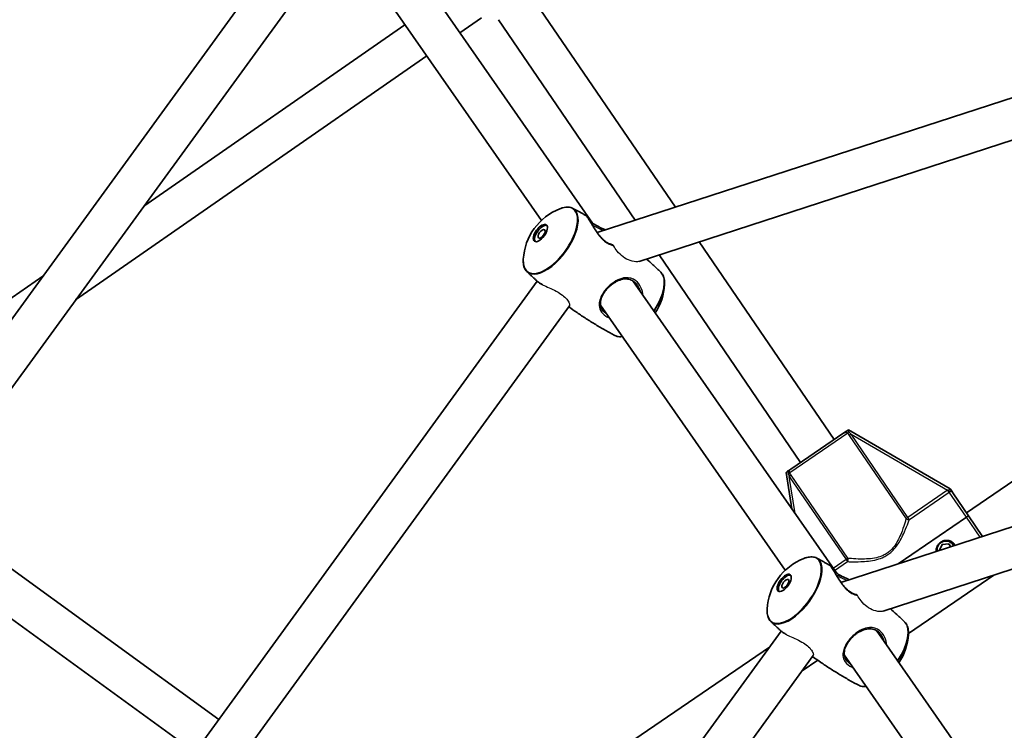
# Model space of a CAD drawing. Units: millimetres. Extents: x -3876 to 4174, y -3920 to 4130.
# Drawn here: x -612 to -222, y 606 to 887 of the extents above; entities that cross this region are included whole.
import ezdxf

# ---------------------------------------------------------------- set-up
doc = ezdxf.new("R2010")
doc.units = ezdxf.units.MM
doc.layers.add('Widoczne (ISO)', color=7, linetype='Continuous', lineweight=35)
doc.layers.add('Widoczne wąskie (ISO)', color=7, linetype='Continuous', lineweight=25)

msp = doc.modelspace()

# ---------------------------------------------------------------- linework, layer by layer
at = {"layer": 'Widoczne (ISO)'}
for p, q in [((168.53, 982.44), (-383.45, 803.09)), ((161.75, 963.41), (-366.78, 791.68)), ((-503.67, 922.32), (-830.35, 472.68)), ((-465.87, 922.49), (-385.28, 806.83)), ((-490.96, 912.59), (-817.17, 463.6)), ((-478.66, 912.86), (-405.51, 807.87)), ((-352.5, 813.15), (-409.29, 896.39)), ((-562.89, 813.58), (-459.53, 885.41)), ((-437.76, 882.14), (-429.24, 888.06)), ((-368.35, 807.99), (-422.51, 887.38)), ((-589.89, 776.41), (-450.9, 873.01)), ((171.87, 813.63), (-286.93, 664.56)), ((-289.68, 721.07), (-343.1, 799.37)), ((-302.9, 712.05), (-358.96, 794.22)), ((165.08, 794.6), (-270.25, 653.15)), ((-237.24, 692.12), (-91.32, 791.68)), ((-683.85, 729.52), (-602.84, 785.82)), ((-407.14, 783.79), (-668.77, 423.69)), ((-369.34, 783.96), (-288.76, 668.3)), ((-394.43, 774.06), (-655.59, 414.61)), ((-382.14, 774.33), (-308.99, 669.35)), ((-284.53, 724.58), (-283.9, 725.02)), ((-243.71, 701.59), (-283.9, 725.02)), ((-306.79, 709.4), (-285.79, 723.73)), ((-308.68, 708.11), (-308.05, 708.54)), ((-308.68, 708.11), (-306.43, 693.67)), ((-243.71, 701.59), (-243.23, 700.89)), ((-236.43, 690.92), (-242.62, 700.01)), ((-649.36, 694.57), (-533.25, 610.21)), ((-237.25, 690.36), (-264.28, 671.92)), ((-264.28, 671.92), (-237.25, 690.36)), ((-230.87, 682.78), (-236.43, 690.92)), ((-658.76, 681.62), (-542.66, 597.27)), ((-247.98, 677.25), (-246.85, 679.59)), ((-246.85, 679.59), (-244.26, 679.79)), ((-244.26, 679.79), (-243.5, 678.67)), ((-247.96, 677.22), (-247.98, 677.25)), ((-226.39, 667.41), (-260.23, 644.32)), ((-310.62, 645.26), (-507.2, 374.7)), ((-272.82, 645.43), (30.65, 209.9)), ((-297.91, 635.53), (-494.01, 365.62)), ((-441, 553.1), (-315.23, 638.91)), ((-285.61, 635.8), (17.53, 200.75)), ((-302.29, 629.51), (-296.11, 633.72))]:
    msp.add_line(p, q, dxfattribs=at)
msp.add_circle((148.5, 105), 4025, dxfattribs=at)
for centre, radius, start, end in [((-389.72, 791.12), 23.02, 111.5203, 176.4797), ((-379.75, 783.88), 23.02, 326.7637, 356.4797), ((-245.39, 677.44), 3.5, 27.5854, 188.4146), ((-245.39, 677.44), 2.5, 120.1457, 128.4618), ((-245.39, 677.44), 2.5, 60.1457, 68.4618), ((-245.39, 677.44), 2.5, 180.1457, 184.5189), ((-293.2, 652.59), 23.02, 111.5203, 176.4797), ((-283.23, 645.35), 23.02, 326.7637, 356.4797)]:
    msp.add_arc(centre, radius, start, end, dxfattribs=at)
for centre, major_axis in [((-405.92, 802.89), (-2.35, -3.24)), ((-405.45, 802.55), (-1.18, -1.62)), ((-309.39, 664.36), (-2.35, -3.24)), ((-308.93, 664.02), (-1.18, -1.62))]:
    msp.add_ellipse(centre, major_axis=major_axis, ratio=0.469472, dxfattribs=at)
for centre in [(-405.45, 802.55), (-308.93, 664.02)]:
    msp.add_ellipse(centre, major_axis=(-2.35, -3.24), ratio=0.469472, start_param=3.294961, end_param=6.129817, dxfattribs=at)
for points, knots in [([(-398.17, 812.54), (-397.78, 812.69), (-397.39, 812.82), (-396.64, 813.02), (-396.27, 813.09), (-395.56, 813.17), (-395.21, 813.18), (-394.54, 813.14), (-394.22, 813.09), (-393.6, 812.93), (-393.31, 812.82), (-393.03, 812.67)], [2.3446978, 2.3446978, 2.3446978, 2.3446978, 2.4585379, 2.4585379, 2.572378, 2.572378, 2.6862181, 2.6862181, 2.8000582, 2.8000582, 2.9138984, 2.9138984, 2.9138984, 2.9138984]), ([(-393.03, 812.67), (-392.69, 812.49), (-392.36, 812.31), (-391.68, 811.94), (-391.34, 811.76), (-390.66, 811.39), (-390.32, 811.2), (-389.65, 810.82), (-389.31, 810.63), (-388.64, 810.25), (-388.3, 810.05), (-387.97, 809.86)], [2.91389835, 2.91389835, 2.91389835, 2.91389835, 2.91748925, 2.91748925, 2.92108014, 2.92108014, 2.92467103, 2.92467103, 2.92826192, 2.92826192, 2.93185282, 2.93185282, 2.93185282, 2.93185282]), ([(-377.39, 798.24), (-377.6, 798.29), (-377.82, 798.35), (-378.34, 798.52), (-378.65, 798.65), (-379.26, 798.96), (-379.55, 799.13), (-380.13, 799.51), (-380.41, 799.73), (-380.96, 800.19), (-381.23, 800.44), (-381.78, 800.99), (-382.05, 801.29), (-382.59, 801.93), (-382.86, 802.28), (-383.4, 803.01), (-383.67, 803.4), (-384.2, 804.2), (-384.46, 804.61), (-384.96, 805.41), (-385.2, 805.8), (-385.65, 806.54), (-385.86, 806.89), (-386.24, 807.53), (-386.42, 807.82), (-386.75, 808.35), (-386.91, 808.58), (-387.18, 808.99), (-387.31, 809.17), (-387.52, 809.44), (-387.61, 809.55), (-387.78, 809.72), (-387.85, 809.79), (-387.97, 809.86)], [-1.664424, -1.664424, -1.664424, -1.664424, -1.57302, -1.57302, -1.44664, -1.44664, -1.329531, -1.329531, -1.216869, -1.216869, -1.103461, -1.103461, -0.984687, -0.984687, -0.857205, -0.857205, -0.720216, -0.720216, -0.576916, -0.576916, -0.433341, -0.433341, -0.294375, -0.294375, -0.161196, -0.161196, -0.031847, -0.031847, 0.098047, 0.098047, 0.207786, 0.207786, 0.317524, 0.317524, 0.317524, 0.317524]), ([(-386.3, 807.62), (-386.1, 807.45), (-385.89, 807.27), (-385.4, 806.91), (-385.14, 806.72), (-384.56, 806.35), (-384.26, 806.17), (-383.62, 805.8), (-383.28, 805.62), (-382.55, 805.24), (-382.16, 805.06), (-381.34, 804.67), (-380.91, 804.47), (-380.38, 804.23), (-380.29, 804.19), (-380.2, 804.15)], [-4.3282474, -4.3282474, -4.3282474, -4.3282474, -4.2195311, -4.2195311, -4.105814, -4.105814, -3.9931858, -3.9931858, -3.8767779, -3.8767779, -3.7522568, -3.7522568, -3.6168461, -3.6168461, -3.5878155, -3.5878155, -3.5878155, -3.5878155]), ([(-411.24, 787.61), (-411.47, 787.83), (-411.66, 788.07), (-412.01, 788.61), (-412.16, 788.9), (-412.4, 789.53), (-412.49, 789.86), (-412.64, 790.57), (-412.68, 790.94), (-412.73, 791.71), (-412.72, 792.12), (-412.7, 792.53)], [6.1879937, 6.1879937, 6.1879937, 6.1879937, 6.3018338, 6.3018338, 6.4156739, 6.4156739, 6.529514, 6.529514, 6.6433541, 6.6433541, 6.7571942, 6.7571942, 6.7571942, 6.7571942]), ([(-363.91, 792.61), (-363.06, 791.87), (-362.22, 791.12), (-360.32, 789.38), (-359.27, 788.39), (-358.23, 787.39)], [3.02251837, 3.02251837, 3.02251837, 3.02251837, 3.03292658, 3.03292658, 3.04640104, 3.04640104, 3.04640104, 3.04640104]), ([(-407.3, 783.93), (-407.57, 784.17), (-407.84, 784.42), (-408.37, 784.9), (-408.63, 785.15), (-409.16, 785.64), (-409.42, 785.88), (-409.95, 786.37), (-410.21, 786.62), (-410.73, 787.11), (-410.99, 787.36), (-411.24, 787.61)], [6.17128385, 6.17128385, 6.17128385, 6.17128385, 6.17462582, 6.17462582, 6.17796779, 6.17796779, 6.18130976, 6.18130976, 6.18465173, 6.18465173, 6.1879937, 6.1879937, 6.1879937, 6.1879937]), ([(-358.23, 787.39), (-358.01, 787.17), (-357.81, 786.93), (-357.46, 786.39), (-357.32, 786.1), (-357.07, 785.47), (-356.98, 785.14), (-356.84, 784.43), (-356.79, 784.06), (-356.75, 783.29), (-356.75, 782.88), (-356.77, 782.46)], [3.046401, 3.046401, 3.046401, 3.046401, 3.1602412, 3.1602412, 3.2740813, 3.2740813, 3.3879214, 3.3879214, 3.5017615, 3.5017615, 3.6156016, 3.6156016, 3.6156016, 3.6156016]), ([(-407.3, 783.93), (-407.06, 783.71), (-406.78, 783.49), (-406.16, 783.05), (-405.82, 782.83), (-405.42, 782.58), (-405.38, 782.56), (-405.34, 782.54)], [-5.2753057, -5.2753057, -5.2753057, -5.2753057, -5.1378993, -5.1378993, -4.9981475, -4.9981475, -4.9833906, -4.9833906, -4.9833906, -4.9833906]), ([(-381.37, 772.36), (-381.55, 772.62), (-381.7, 772.89), (-381.95, 773.47), (-382.05, 773.79), (-382.17, 774.47), (-382.19, 774.83), (-382.15, 775.56), (-382.1, 775.93), (-381.93, 776.67), (-381.81, 777.03), (-381.53, 777.75), (-381.36, 778.1), (-380.99, 778.78), (-380.79, 779.11), (-380.35, 779.76), (-380.12, 780.07), (-379.61, 780.68), (-379.35, 780.97), (-378.79, 781.54), (-378.5, 781.82), (-377.89, 782.34), (-377.57, 782.6), (-376.9, 783.08), (-376.55, 783.3), (-375.82, 783.72), (-375.45, 783.91), (-374.67, 784.23), (-374.28, 784.37), (-373.48, 784.59), (-373.07, 784.66), (-372.28, 784.73), (-371.89, 784.73), (-371.13, 784.65), (-370.77, 784.57), (-370.1, 784.35), (-369.78, 784.21), (-369.19, 783.87), (-368.91, 783.68), (-368.44, 783.28), (-368.24, 783.09), (-367.85, 782.66), (-367.67, 782.43), (-367.5, 782.19)], [-1.115087, -1.115087, -1.115087, -1.115087, -0.982197, -0.982197, -0.834228, -0.834228, -0.679065, -0.679065, -0.529818, -0.529818, -0.390816, -0.390816, -0.261162, -0.261162, -0.138658, -0.138658, -0.020678, -0.020678, 0.09558, 0.09558, 0.212903, 0.212903, 0.333921, 0.333921, 0.460884, 0.460884, 0.59525, 0.59525, 0.736948, 0.736948, 0.883662, 0.883662, 1.030644, 1.030644, 1.171596, 1.171596, 1.301776, 1.301776, 1.422218, 1.422218, 1.519499, 1.519499, 1.616779, 1.616779, 1.616779, 1.616779]), ([(-376.44, 762.32), (-377.71, 763), (-378.98, 763.7), (-381.51, 765.13), (-382.77, 765.87), (-385.27, 767.38), (-386.51, 768.16), (-388.98, 769.75), (-390.2, 770.57), (-392.51, 772.16), (-393.6, 772.93), (-394.69, 773.71)], [6.05549101, 6.05549101, 6.05549101, 6.05549101, 6.06895933, 6.06895933, 6.08242764, 6.08242764, 6.09589596, 6.09589596, 6.10936428, 6.10936428, 6.12157936, 6.12157936, 6.12157936, 6.12157936]), ([(-373.46, 761.88), (-373.49, 761.88), (-373.53, 761.87), (-373.91, 761.83), (-374.26, 761.82), (-374.93, 761.85), (-375.26, 761.9), (-375.87, 762.07), (-376.17, 762.18), (-376.44, 762.32)], [5.7040704, 5.7040704, 5.7040704, 5.7040704, 5.7139707, 5.7139707, 5.8278108, 5.8278108, 5.9416509, 5.9416509, 6.055491, 6.055491, 6.055491, 6.055491]), ([(-284.53, 724.58), (-284.71, 724.46), (-284.86, 724.36), (-285.28, 724.07), (-285.52, 723.91), (-285.78, 723.73), (-285.78, 723.73), (-285.79, 723.73)], [0, 0, 0, 0, 0.0666128, 0.0666128, 0.2045223, 0.2045223, 0.2054563, 0.2054563, 0.2054563, 0.2054563]), ([(-306.79, 709.4), (-306.79, 709.4), (-306.8, 709.39), (-307.06, 709.21), (-307.3, 709.05), (-307.71, 708.77), (-307.87, 708.66), (-308.05, 708.54)], [-0.000725, -0.000725, -0.000725, -0.000725, 0, 0, 0.1070515, 0.1070515, 0.1587594, 0.1587594, 0.1587594, 0.1587594]), ([(-242.62, 700.01), (-242.63, 700.01), (-242.63, 700.01), (-242.74, 700.18), (-242.84, 700.33), (-243.03, 700.6), (-243.11, 700.72), (-243.23, 700.89)], [-0.0012445, -0.0012445, -0.0012445, -0.0012445, 0, 0, 0.098158, 0.098158, 0.1505849, 0.1505849, 0.1505849, 0.1505849]), ([(-236.43, 690.92), (-236.43, 690.92), (-236.45, 690.91), (-236.53, 690.85), (-236.6, 690.8), (-236.75, 690.7), (-236.85, 690.64), (-237.03, 690.51), (-237.15, 690.43), (-237.25, 690.36)], [0.458565, 0.458565, 0.458565, 0.458565, 0.4985988, 0.4985988, 0.5373397, 0.5373397, 0.5747295, 0.5747295, 0.6110924, 0.6110924, 0.6110924, 0.6110924]), ([(-237.25, 690.36), (-237.15, 690.43), (-237.03, 690.51), (-236.85, 690.64), (-236.75, 690.7), (-236.6, 690.8), (-236.53, 690.85), (-236.45, 690.91), (-236.43, 690.92), (-236.43, 690.92)], [0.6110924, 0.6110924, 0.6110924, 0.6110924, 0.6474553, 0.6474553, 0.6848451, 0.6848451, 0.723586, 0.723586, 0.7636197, 0.7636197, 0.7636197, 0.7636197]), ([(-249.26, 676.8), (-249.3, 677.24), (-249.26, 677.68), (-249.03, 678.54), (-248.81, 679.01), (-248.21, 679.83), (-247.84, 680.19), (-247.44, 680.46), (-247.05, 680.73), (-246.58, 680.95), (-245.6, 681.2), (-245.08, 681.23), (-244.13, 681.12), (-243.63, 680.97), (-242.74, 680.46), (-242.36, 680.1), (-242.09, 679.7)], [1.8997183, 1.8997183, 1.8997183, 1.8997183, 2.0253284, 2.0253284, 2.1681856, 2.1681856, 2.3110428, 2.3110428, 2.3110428, 2.4538999, 2.4538999, 2.5967571, 2.5967571, 2.7427803, 2.7427803, 2.8888035, 2.8888035, 2.8888035, 2.8888035]), ([(-301.64, 674.01), (-301.25, 674.16), (-300.87, 674.29), (-300.12, 674.49), (-299.75, 674.56), (-299.04, 674.64), (-298.69, 674.65), (-298.02, 674.62), (-297.69, 674.57), (-297.08, 674.4), (-296.78, 674.29), (-296.51, 674.15)], [2.3446978, 2.3446978, 2.3446978, 2.3446978, 2.4585379, 2.4585379, 2.572378, 2.572378, 2.6862181, 2.6862181, 2.8000582, 2.8000582, 2.9138984, 2.9138984, 2.9138984, 2.9138984]), ([(-296.51, 674.15), (-296.17, 673.97), (-295.83, 673.78), (-295.15, 673.42), (-294.81, 673.23), (-294.14, 672.86), (-293.8, 672.67), (-293.13, 672.3), (-292.79, 672.1), (-292.11, 671.72), (-291.78, 671.53), (-291.44, 671.33)], [2.91389835, 2.91389835, 2.91389835, 2.91389835, 2.91748925, 2.91748925, 2.92108014, 2.92108014, 2.92467103, 2.92467103, 2.92826192, 2.92826192, 2.93185282, 2.93185282, 2.93185282, 2.93185282]), ([(-280.87, 659.72), (-281.08, 659.76), (-281.29, 659.82), (-281.82, 660), (-282.13, 660.13), (-282.74, 660.43), (-283.03, 660.6), (-283.6, 660.99), (-283.88, 661.2), (-284.44, 661.66), (-284.71, 661.91), (-285.25, 662.46), (-285.52, 662.76), (-286.06, 663.4), (-286.34, 663.75), (-286.88, 664.49), (-287.15, 664.88), (-287.68, 665.67), (-287.94, 666.08), (-288.44, 666.88), (-288.68, 667.27), (-289.12, 668.01), (-289.33, 668.36), (-289.72, 669), (-289.9, 669.3), (-290.23, 669.82), (-290.38, 670.05), (-290.66, 670.47), (-290.79, 670.64), (-291, 670.92), (-291.09, 671.02), (-291.25, 671.19), (-291.33, 671.26), (-291.44, 671.33)], [-1.664697, -1.664697, -1.664697, -1.664697, -1.57302, -1.57302, -1.44664, -1.44664, -1.329531, -1.329531, -1.216869, -1.216869, -1.103461, -1.103461, -0.984687, -0.984687, -0.857205, -0.857205, -0.720216, -0.720216, -0.576916, -0.576916, -0.433341, -0.433341, -0.294375, -0.294375, -0.161196, -0.161196, -0.031847, -0.031847, 0.098047, 0.098047, 0.207786, 0.207786, 0.317524, 0.317524, 0.317524, 0.317524]), ([(-289.77, 669.09), (-289.58, 668.92), (-289.36, 668.75), (-288.88, 668.38), (-288.61, 668.2), (-288.04, 667.83), (-287.74, 667.64), (-287.09, 667.28), (-286.75, 667.09), (-286.02, 666.72), (-285.64, 666.53), (-284.82, 666.14), (-284.38, 665.94), (-283.86, 665.7), (-283.76, 665.66), (-283.67, 665.62)], [-4.3282474, -4.3282474, -4.3282474, -4.3282474, -4.2195311, -4.2195311, -4.105814, -4.105814, -3.9931858, -3.9931858, -3.8767779, -3.8767779, -3.7522568, -3.7522568, -3.6168461, -3.6168461, -3.5878155, -3.5878155, -3.5878155, -3.5878155]), ([(-314.72, 649.08), (-314.94, 649.3), (-315.14, 649.54), (-315.49, 650.08), (-315.63, 650.37), (-315.87, 651), (-315.97, 651.33), (-316.11, 652.04), (-316.16, 652.41), (-316.2, 653.18), (-316.2, 653.59), (-316.18, 654.01)], [6.1879937, 6.1879937, 6.1879937, 6.1879937, 6.3018338, 6.3018338, 6.4156739, 6.4156739, 6.529514, 6.529514, 6.6433541, 6.6433541, 6.7571942, 6.7571942, 6.7571942, 6.7571942]), ([(-267.39, 654.09), (-266.54, 653.34), (-265.7, 652.59), (-263.8, 650.85), (-262.74, 649.86), (-261.71, 648.86)], [3.02251837, 3.02251837, 3.02251837, 3.02251837, 3.03292658, 3.03292658, 3.04640104, 3.04640104, 3.04640104, 3.04640104]), ([(-310.78, 645.4), (-311.05, 645.65), (-311.31, 645.89), (-311.84, 646.37), (-312.11, 646.62), (-312.64, 647.11), (-312.9, 647.35), (-313.42, 647.85), (-313.68, 648.09), (-314.2, 648.59), (-314.46, 648.84), (-314.72, 649.08)], [6.17128385, 6.17128385, 6.17128385, 6.17128385, 6.17462582, 6.17462582, 6.17796779, 6.17796779, 6.18130976, 6.18130976, 6.18465173, 6.18465173, 6.1879937, 6.1879937, 6.1879937, 6.1879937]), ([(-261.71, 648.86), (-261.48, 648.64), (-261.29, 648.4), (-260.94, 647.86), (-260.79, 647.57), (-260.55, 646.95), (-260.45, 646.61), (-260.31, 645.91), (-260.27, 645.53), (-260.22, 644.76), (-260.22, 644.35), (-260.25, 643.94)], [3.046401, 3.046401, 3.046401, 3.046401, 3.1602412, 3.1602412, 3.2740813, 3.2740813, 3.3879214, 3.3879214, 3.5017615, 3.5017615, 3.6156016, 3.6156016, 3.6156016, 3.6156016]), ([(-310.78, 645.4), (-310.53, 645.18), (-310.25, 644.96), (-309.63, 644.52), (-309.3, 644.3), (-308.89, 644.05), (-308.85, 644.03), (-308.81, 644.01)], [-5.2753057, -5.2753057, -5.2753057, -5.2753057, -5.1378993, -5.1378993, -4.9981475, -4.9981475, -4.9828478, -4.9828478, -4.9828478, -4.9828478]), ([(-284.85, 633.83), (-285.03, 634.09), (-285.18, 634.36), (-285.43, 634.95), (-285.52, 635.27), (-285.64, 635.94), (-285.66, 636.3), (-285.63, 637.04), (-285.58, 637.41), (-285.4, 638.14), (-285.29, 638.51), (-285, 639.22), (-284.84, 639.57), (-284.47, 640.25), (-284.27, 640.58), (-283.83, 641.23), (-283.59, 641.54), (-283.09, 642.15), (-282.83, 642.44), (-282.27, 643.01), (-281.98, 643.29), (-281.36, 643.82), (-281.04, 644.07), (-280.37, 644.55), (-280.02, 644.77), (-279.3, 645.19), (-278.92, 645.38), (-278.15, 645.71), (-277.75, 645.85), (-276.95, 646.06), (-276.55, 646.13), (-275.75, 646.21), (-275.36, 646.2), (-274.61, 646.12), (-274.25, 646.05), (-273.57, 645.82), (-273.25, 645.68), (-272.66, 645.34), (-272.39, 645.15), (-271.92, 644.76), (-271.71, 644.56), (-271.33, 644.14), (-271.15, 643.91), (-270.98, 643.66)], [-1.115087, -1.115087, -1.115087, -1.115087, -0.982197, -0.982197, -0.834228, -0.834228, -0.679065, -0.679065, -0.529818, -0.529818, -0.390816, -0.390816, -0.261162, -0.261162, -0.138658, -0.138658, -0.020678, -0.020678, 0.09558, 0.09558, 0.212903, 0.212903, 0.333921, 0.333921, 0.460884, 0.460884, 0.59525, 0.59525, 0.736948, 0.736948, 0.883662, 0.883662, 1.030644, 1.030644, 1.171596, 1.171596, 1.301776, 1.301776, 1.422218, 1.422218, 1.519499, 1.519499, 1.616779, 1.616779, 1.616779, 1.616779]), ([(-279.91, 623.8), (-281.19, 624.47), (-282.46, 625.17), (-284.98, 626.6), (-286.24, 627.34), (-288.74, 628.86), (-289.99, 629.63), (-292.45, 631.23), (-293.68, 632.04), (-295.99, 633.63), (-297.08, 634.4), (-298.16, 635.19)], [6.05549101, 6.05549101, 6.05549101, 6.05549101, 6.06895933, 6.06895933, 6.08242764, 6.08242764, 6.09589596, 6.09589596, 6.10936428, 6.10936428, 6.12157936, 6.12157936, 6.12157936, 6.12157936]), ([(-276.94, 623.35), (-276.97, 623.35), (-277, 623.35), (-277.39, 623.3), (-277.74, 623.29), (-278.41, 623.33), (-278.73, 623.38), (-279.35, 623.54), (-279.64, 623.65), (-279.91, 623.8)], [5.7040704, 5.7040704, 5.7040704, 5.7040704, 5.7139707, 5.7139707, 5.8278108, 5.8278108, 5.9416509, 5.9416509, 6.055491, 6.055491, 6.055491, 6.055491])]:
    msp.add_open_spline(points, degree=3, knots=knots, dxfattribs=at)
msp.add_open_spline([(-242.09, 679.7), (-241.98, 679.55), (-241.89, 679.39), (-241.81, 679.22)], degree=3, dxfattribs=at)
at = {"layer": 'Widoczne wąskie (ISO)'}
for p, q in [((-284.21, 723.59), (-307.24, 707.88)), ((-282.89, 723.27), (-283.65, 722.75)), ((-283.65, 722.75), (-261.16, 689.78)), ((-260.4, 690.3), (-282.89, 723.27)), ((-282.89, 723.27), (-244.7, 701.01)), ((-306.66, 707.05), (-307.42, 706.53)), ((-307.42, 706.53), (-284.93, 673.56)), ((-305.13, 691.8), (-307.42, 706.53)), ((-284.16, 674.09), (-306.66, 707.05)), ((-244.7, 701.01), (-260.4, 690.3)), ((-259.86, 689.51), (-244.16, 700.22)), ((-244.16, 700.22), (-244.7, 701.01)), ((-237.25, 690.36), (-244.04, 700.31)), ((-260.4, 690.3), (-261.16, 689.78)), ((-259.86, 689.51), (-260.4, 690.3)), ((-231.86, 682.45), (-237.25, 690.36)), ((-284.93, 673.56), (-290.01, 670.1)), ((-289.46, 669.32), (-284.39, 672.78)), ((-284.16, 674.09), (-284.93, 673.56)), ((-284.93, 673.56), (-284.39, 672.78))]:
    msp.add_line(p, q, dxfattribs=at)
for centre, major_axis, ratio, start_param, end_param in [((-401.97, 800.02), (9.03, 12.43), 0.469472, 2.506141, 6.918637), ((-401.75, 799.86), (-9.12, -12.56), 0.469472, 6.216934, 9.491029), ((-387.56, 808.65), (0.41, 0.286), 0.871466, 0, 0.387343), ((-367.72, 775.14), (9.12, 12.56), 0.469472, 4.80349, 6.216934), ((-380.11, 780.86), (0.381, -0.324), 0.141927, 5.206527, 6.283185), ((-367.5, 774.98), (9.03, 12.43), 0.469472, 4.799908, 5.647733), ((-367.72, 775.14), (-9.12, -12.56), 0.469472, 0.066251, 0.435735), ((-283.44, 724.12), (-0.85, -0.527), 0.108549, 0.382856, 1.369135), ((-308.01, 707.36), (0.801, 0.599), 0.108549, 4.91405, 5.900329), ((-244.58, 701.1), (0.579, -0.815), 0.059952, 4.739555, 5.978154), ((-260.4, 690.3), (0.952, -0.306), 0.890112, 4.106498, 5.564671), ((-305.45, 661.49), (9.03, 12.43), 0.469472, 2.506141, 6.918637), ((-305.22, 661.33), (-9.12, -12.56), 0.469472, 6.216934, 9.491029), ((-291.03, 670.12), (0.41, 0.286), 0.871466, 0, 0.387343), ((-284.93, 673.56), (0.063, 0.998), 0.890112, 3.860107, 5.31828), ((-271.2, 636.61), (9.12, 12.56), 0.469472, 4.80349, 6.216934), ((-270.98, 636.45), (9.03, 12.43), 0.469472, 4.799908, 5.647733), ((-283.59, 642.33), (0.381, -0.324), 0.141927, 5.206527, 6.283185), ((-271.2, 636.61), (-9.12, -12.56), 0.469472, 0.066251, 0.435735)]:
    msp.add_ellipse(centre, major_axis=major_axis, ratio=ratio, start_param=start_param, end_param=end_param, dxfattribs=at)
for points, knots in [([(-387.97, 809.86), (-387.93, 809.84), (-387.88, 809.8), (-387.69, 809.61), (-387.5, 809.38), (-387.27, 809.05)], [5.124251, 5.124251, 5.124251, 5.124251, 5.2146784, 5.2146784, 5.4417749, 5.4417749, 5.4417749, 5.4417749]), ([(-387.27, 809.05), (-387.03, 808.7), (-386.74, 808.24), (-385.82, 806.73), (-385.11, 805.49), (-383.56, 803.05), (-382.72, 801.85), (-381.23, 800.25), (-380.65, 799.73), (-379.46, 798.88), (-378.85, 798.54), (-377.8, 798.13), (-377.37, 798.01), (-376.95, 797.94)], [0, 0, 0, 0, 0.237768, 0.237768, 0.672099, 0.672099, 1.070416, 1.070416, 1.296893, 1.296893, 1.52337, 1.52337, 1.693766, 1.693766, 1.693766, 1.693766]), ([(-385.47, 806.25), (-385.39, 806.19), (-385.31, 806.14), (-384.91, 805.87), (-384.57, 805.66), (-383.23, 804.89), (-382.11, 804.37), (-380.99, 803.89)], [-4.1760507, -4.1760507, -4.1760507, -4.1760507, -4.1411743, -4.1411743, -4.0080149, -4.0080149, -3.6438675, -3.6438675, -3.6438675, -3.6438675]), ([(-376.95, 797.94), (-376.97, 798), (-377.02, 798.04), (-377.11, 798.13), (-377.17, 798.16), (-377.28, 798.21), (-377.34, 798.23), (-377.39, 798.24)], [-0.12783332, -0.12783332, -0.12783332, -0.12783332, -0.10917223, -0.10917223, -0.08884439, -0.08884439, -0.07206721, -0.07206721, -0.07206721, -0.07206721]), ([(-366.78, 791.68), (-366.98, 791.61), (-367.21, 791.57), (-368.27, 791.47), (-369.31, 791.61), (-371.31, 792.3), (-372.27, 792.8), (-373.19, 793.48), (-374.01, 794.08), (-374.78, 794.83), (-376.03, 796.41), (-376.51, 797.16), (-376.95, 797.94)], [-0.984659, -0.984659, -0.984659, -0.984659, -0.846207, -0.846207, -0.387013, -0.387013, 0, 0, 0, 0.34319, 0.34319, 0.614442, 0.614442, 0.614442, 0.614442]), ([(-405.09, 782.4), (-405.81, 782.82), (-406.46, 783.24), (-407.09, 783.74), (-407.2, 783.84), (-407.3, 783.93)], [4.9473141, 4.9473141, 4.9473141, 4.9473141, 5.2146784, 5.2146784, 5.2753057, 5.2753057, 5.2753057, 5.2753057]), ([(-365.29, 778.14), (-365.38, 779.25), (-365.66, 780.33), (-366.6, 782.36), (-367.29, 783.28), (-369.31, 784.91), (-370.74, 785.31), (-373.2, 785.14), (-374.21, 784.84), (-376.27, 783.88), (-377.31, 783.19), (-378.88, 781.84), (-379.45, 781.26), (-379.97, 780.66)], [3.370774, 3.370774, 3.370774, 3.370774, 3.685648, 3.685648, 4.031591, 4.031591, 4.530127, 4.530127, 4.866509, 4.866509, 5.21948, 5.21948, 5.440087, 5.440087, 5.440087, 5.440087]), ([(-405.09, 782.4), (-404.88, 782.29), (-404.66, 782.19), (-403.63, 781.71), (-402.71, 781.32), (-400.82, 780.45), (-399.85, 779.99), (-398.12, 778.99), (-397.37, 778.48), (-396.05, 777.38), (-395.52, 776.81), (-394.75, 775.73), (-394.51, 775.23), (-394.31, 774.48), (-394.33, 774.21), (-394.43, 774.06)], [-2.29865, -2.29865, -2.29865, -2.29865, -2.201534, -2.201534, -1.876524, -1.876524, -1.557444, -1.557444, -1.270577, -1.270577, -0.970854, -0.970854, -0.668333, -0.668333, -0.394627, -0.394627, -0.394627, -0.394627]), ([(-379.97, 780.66), (-380.36, 780.2), (-380.71, 779.73), (-382.01, 777.76), (-382.58, 776.23), (-382.72, 773.92), (-382.55, 773.04), (-381.7, 771.37), (-380.96, 770.58), (-379.55, 769.69), (-379.09, 769.46), (-378.6, 769.26)], [0, 0, 0, 0, 0.165793, 0.165793, 0.684388, 0.684388, 1.034534, 1.034534, 1.41349, 1.41349, 1.570835, 1.570835, 1.570835, 1.570835]), ([(-367.5, 782.19), (-367.26, 781.84), (-367.04, 781.47), (-366.64, 780.61), (-366.46, 780.12), (-366.32, 779.62)], [-3.8233073, -3.8233073, -3.8233073, -3.8233073, -3.6856476, -3.6856476, -3.5254782, -3.5254782, -3.5254782, -3.5254782]), ([(-285.79, 723.73), (-285.67, 723.81), (-285.53, 723.87), (-285.21, 723.96), (-285.04, 723.99), (-284.75, 723.97), (-284.63, 723.94), (-284.44, 723.85), (-284.36, 723.8), (-284.27, 723.69), (-284.24, 723.64), (-284.21, 723.59)], [-2.5134371, -2.5134371, -2.5134371, -2.5134371, -2.4318638, -2.4318638, -2.3412937, -2.3412937, -2.2716244, -2.2716244, -2.2180327, -2.2180327, -2.1845378, -2.1845378, -2.1845378, -2.1845378]), ([(-283.56, 723.92), (-283.63, 723.99), (-283.7, 724.06), (-283.92, 724.24), (-284.07, 724.34), (-284.33, 724.49), (-284.43, 724.54), (-284.53, 724.58)], [2.1845378, 2.1845378, 2.1845378, 2.1845378, 2.2180327, 2.2180327, 2.2716244, 2.2716244, 2.3062151, 2.3062151, 2.3062151, 2.3062151]), ([(-307.24, 707.88), (-307.28, 707.92), (-307.31, 707.97), (-307.37, 708.1), (-307.4, 708.19), (-307.42, 708.4), (-307.4, 708.52), (-307.31, 708.8), (-307.22, 708.95), (-307.02, 709.21), (-306.91, 709.32), (-306.79, 709.4)], [2.1845378, 2.1845378, 2.1845378, 2.1845378, 2.2180327, 2.2180327, 2.2716244, 2.2716244, 2.3412937, 2.3412937, 2.4318638, 2.4318638, 2.5134371, 2.5134371, 2.5134371, 2.5134371]), ([(-308.05, 708.54), (-308.04, 708.43), (-308.03, 708.31), (-307.99, 708.02), (-307.95, 707.85), (-307.86, 707.58), (-307.83, 707.48), (-307.79, 707.39)], [-2.3062151, -2.3062151, -2.3062151, -2.3062151, -2.2716244, -2.2716244, -2.2180327, -2.2180327, -2.1845378, -2.1845378, -2.1845378, -2.1845378]), ([(-243.23, 700.89), (-243.38, 700.95), (-243.53, 701.01), (-243.83, 701.08), (-243.98, 701.1), (-244.26, 701.1), (-244.38, 701.09), (-244.53, 701.06), (-244.57, 701.05), (-244.61, 701.04)], [-0.1969454, -0.1969454, -0.1969454, -0.1969454, -0.1449064, -0.1449064, -0.0873934, -0.0873934, -0.0336129, -0.0336129, -0.0142809, -0.0142809, -0.0142809, -0.0142809]), ([(-244.04, 700.31), (-244.01, 700.33), (-243.99, 700.34), (-243.89, 700.41), (-243.81, 700.45), (-243.64, 700.51), (-243.56, 700.53), (-243.34, 700.54), (-243.21, 700.51), (-242.97, 700.38), (-242.85, 700.29), (-242.71, 700.12), (-242.66, 700.07), (-242.62, 700.01)], [0.0142809, 0.0142809, 0.0142809, 0.0142809, 0.0336129, 0.0336129, 0.0873934, 0.0873934, 0.1449064, 0.1449064, 0.2258742, 0.2258742, 0.3046187, 0.3046187, 0.3425394, 0.3425394, 0.3425394, 0.3425394]), ([(-284.39, 672.78), (-283.98, 672.76), (-283.49, 672.74), (-281.86, 672.71), (-280.56, 672.7), (-278.16, 672.79), (-277.13, 672.86), (-274.96, 673.12), (-273.83, 673.31), (-271.77, 673.87), (-270.84, 674.2), (-269.39, 674.91), (-268.84, 675.22), (-268.32, 675.57), (-267.81, 675.93), (-267.31, 676.32), (-266.12, 677.41), (-265.48, 678.16), (-264.21, 679.88), (-263.62, 680.86), (-262.59, 682.78), (-262.15, 683.72), (-261.18, 685.92), (-260.72, 687.13), (-260.16, 688.66), (-259.99, 689.12), (-259.86, 689.51)], [-4.52759, -4.52759, -4.52759, -4.52759, -4.249471, -4.249471, -3.710362, -3.710362, -3.343768, -3.343768, -2.973727, -2.973727, -2.67275, -2.67275, -2.484639, -2.484639, -2.484639, -2.296529, -2.296529, -1.995552, -1.995552, -1.625511, -1.625511, -1.258917, -1.258917, -0.719807, -0.719807, -0.441689, -0.441689, -0.441689, -0.441689]), ([(-261.16, 689.78), (-261.27, 689.39), (-261.41, 688.93), (-261.87, 687.41), (-262.26, 686.2), (-263.08, 684.01), (-263.46, 683.08), (-264.36, 681.19), (-264.88, 680.22), (-266.03, 678.54), (-266.62, 677.82), (-267.72, 676.77), (-268.18, 676.4), (-268.66, 676.07), (-269.15, 675.74), (-269.66, 675.45), (-271.04, 674.8), (-271.93, 674.52), (-273.91, 674.06), (-275, 673.93), (-277.09, 673.78), (-278.1, 673.77), (-280.43, 673.8), (-281.7, 673.88), (-283.28, 674.01), (-283.76, 674.05), (-284.16, 674.09)], [0.441689, 0.441689, 0.441689, 0.441689, 0.719807, 0.719807, 1.258917, 1.258917, 1.625511, 1.625511, 1.995552, 1.995552, 2.296529, 2.296529, 2.484639, 2.484639, 2.484639, 2.67275, 2.67275, 2.973727, 2.973727, 3.343768, 3.343768, 3.710362, 3.710362, 4.249471, 4.249471, 4.52759, 4.52759, 4.52759, 4.52759]), ([(-291.44, 671.33), (-291.41, 671.31), (-291.36, 671.27), (-291.17, 671.09), (-290.98, 670.85), (-290.75, 670.52)], [5.124251, 5.124251, 5.124251, 5.124251, 5.2146784, 5.2146784, 5.4417749, 5.4417749, 5.4417749, 5.4417749]), ([(-290.75, 670.52), (-290.5, 670.17), (-290.21, 669.72), (-289.3, 668.2), (-288.59, 666.96), (-287.03, 664.52), (-286.19, 663.33), (-284.7, 661.73), (-284.13, 661.21), (-282.94, 660.35), (-282.33, 660.02), (-281.28, 659.61), (-280.84, 659.49), (-280.42, 659.42)], [0, 0, 0, 0, 0.237768, 0.237768, 0.672099, 0.672099, 1.070416, 1.070416, 1.296893, 1.296893, 1.52337, 1.52337, 1.694036, 1.694036, 1.694036, 1.694036]), ([(-288.95, 667.72), (-288.87, 667.66), (-288.79, 667.61), (-288.39, 667.34), (-288.05, 667.13), (-286.71, 666.36), (-285.59, 665.85), (-284.47, 665.36)], [-4.1760507, -4.1760507, -4.1760507, -4.1760507, -4.1411743, -4.1411743, -4.0080149, -4.0080149, -3.6438675, -3.6438675, -3.6438675, -3.6438675]), ([(-280.42, 659.41), (-280.45, 659.47), (-280.49, 659.52), (-280.59, 659.6), (-280.64, 659.64), (-280.76, 659.69), (-280.81, 659.7), (-280.87, 659.72)], [-0.1278151, -0.1278151, -0.1278151, -0.1278151, -0.10915813, -0.10915813, -0.08883556, -0.08883556, -0.07204338, -0.07204338, -0.07204338, -0.07204338]), ([(-270.25, 653.15), (-270.46, 653.09), (-270.69, 653.04), (-271.75, 652.94), (-272.78, 653.08), (-274.79, 653.78), (-275.75, 654.27), (-276.67, 654.95), (-277.48, 655.56), (-278.25, 656.31), (-279.5, 657.88), (-279.99, 658.64), (-280.42, 659.41)], [-0.984832, -0.984832, -0.984832, -0.984832, -0.846188, -0.846188, -0.38696, -0.38696, 0, 0, 0, 0.343245, 0.343245, 0.614154, 0.614154, 0.614154, 0.614154]), ([(-308.56, 643.87), (-309.29, 644.29), (-309.93, 644.71), (-310.56, 645.22), (-310.67, 645.31), (-310.78, 645.4)], [4.9466703, 4.9466703, 4.9466703, 4.9466703, 5.2146784, 5.2146784, 5.2753057, 5.2753057, 5.2753057, 5.2753057]), ([(-308.56, 643.87), (-308.35, 643.76), (-308.13, 643.66), (-307.11, 643.18), (-306.19, 642.79), (-304.29, 641.93), (-303.32, 641.46), (-301.59, 640.46), (-300.84, 639.96), (-299.53, 638.86), (-299, 638.28), (-298.23, 637.2), (-297.99, 636.7), (-297.79, 635.95), (-297.8, 635.68), (-297.91, 635.53)], [-2.297785, -2.297785, -2.297785, -2.297785, -2.201505, -2.201505, -1.876509, -1.876509, -1.557418, -1.557418, -1.270533, -1.270533, -0.970806, -0.970806, -0.668301, -0.668301, -0.394625, -0.394625, -0.394625, -0.394625]), ([(-268.77, 639.61), (-268.85, 640.72), (-269.13, 641.8), (-270.07, 643.83), (-270.77, 644.76), (-272.78, 646.39), (-274.22, 646.79), (-276.67, 646.61), (-277.69, 646.32), (-279.74, 645.36), (-280.79, 644.67), (-282.36, 643.31), (-282.93, 642.74), (-283.45, 642.13)], [3.370774, 3.370774, 3.370774, 3.370774, 3.685648, 3.685648, 4.031591, 4.031591, 4.530127, 4.530127, 4.866509, 4.866509, 5.21948, 5.21948, 5.440087, 5.440087, 5.440087, 5.440087]), ([(-270.98, 643.66), (-270.74, 643.31), (-270.52, 642.94), (-270.11, 642.08), (-269.93, 641.6), (-269.8, 641.09)], [-3.8233073, -3.8233073, -3.8233073, -3.8233073, -3.6856476, -3.6856476, -3.5254782, -3.5254782, -3.5254782, -3.5254782]), ([(-283.45, 642.13), (-283.83, 641.68), (-284.19, 641.2), (-285.49, 639.23), (-286.06, 637.71), (-286.19, 635.39), (-286.03, 634.51), (-285.17, 632.84), (-284.43, 632.05), (-283.02, 631.16), (-282.57, 630.93), (-282.08, 630.73)], [0, 0, 0, 0, 0.165793, 0.165793, 0.684388, 0.684388, 1.034534, 1.034534, 1.41349, 1.41349, 1.570835, 1.570835, 1.570835, 1.570835])]:
    msp.add_open_spline(points, degree=3, knots=knots, dxfattribs=at)
for points in [[(-405.34, 782.54), (-405.27, 782.49), (-405.18, 782.44), (-405.09, 782.4)], [(-379.64, 770.74), (-380.37, 771.21), (-380.95, 771.75), (-381.37, 772.36)], [(-284.21, 723.59), (-284.03, 723.31), (-283.84, 723.03), (-283.65, 722.75)], [(-282.89, 723.27), (-283.12, 723.49), (-283.34, 723.7), (-283.56, 723.92)], [(-307.79, 707.39), (-307.66, 707.11), (-307.54, 706.82), (-307.42, 706.53)], [(-306.66, 707.05), (-306.85, 707.33), (-307.04, 707.61), (-307.24, 707.88)], [(-244.61, 701.04), (-244.64, 701.03), (-244.67, 701.02), (-244.7, 701.01)], [(-244.16, 700.22), (-244.12, 700.25), (-244.08, 700.28), (-244.04, 700.31)], [(-308.81, 644.01), (-308.74, 643.96), (-308.65, 643.91), (-308.56, 643.87)], [(-283.11, 632.22), (-283.84, 632.68), (-284.43, 633.23), (-284.85, 633.83)]]:
    msp.add_open_spline(points, degree=3, dxfattribs=at)

doc.saveas('drawing.dxf')
